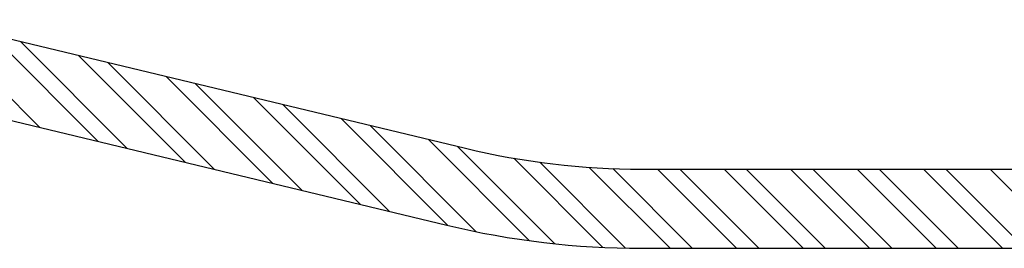
# Model space of a CAD drawing. Units: millimetres. Extents: x 298 to 13360, y 591 to 5434.
# Drawn here: x 5702 to 8196, y 591 to 1169 of the extents above; entities that cross this region are included whole.
import ezdxf

# ---------------------------------------------------------------- set-up
doc = ezdxf.new("R2010")
doc.units = ezdxf.units.MM
doc.header["$LTSCALE"] = 80
doc.layers.add('STREFA', color=102, linetype='Continuous')

# ---------------------------------------------------------------- blocks, each defined once
blk = doc.blocks.new('SW_HATCH_0')
at = {"color": 0, "linetype": 'Continuous', "lineweight": 18}
for p, q in [((-7420.6, -2850.6), (-7692.7, -2578.4)), ((-7272.9, -2886), (-7543.5, -2615.4)), ((-7199.1, -2903.7), (-7469.6, -2633.1)), ((-7051.4, -2939.1), (-7322, -2668.6)), ((-6977.6, -2956.8), (-7248.1, -2686.3)), ((-6829.9, -2992.3), (-7100.5, -2721.7)), ((-6756.1, -3010), (-7026.6, -2739.4)), ((-6608.4, -3045.4), (-6879, -2774.8)), ((-6534.5, -3063.1), (-6805.1, -2792.5)), ((-6386.9, -3098.5), (-6657.4, -2828)), ((-6314.9, -3114.4), (-6583.6, -2845.7)), ((-6179.9, -3137.1), (-6435.9, -2881.1)), ((-6116.1, -3144.8), (-6362.1, -2898.8)), ((-5994.6, -3154), (-6220, -2928.7)), ((-5936.6, -3155.9), (-6153.6, -2938.9)), ((-5823.9, -3156.3), (-6028.6, -2951.7)), ((-5767.8, -3156.3), (-5969.2, -2954.9)), ((-5655.6, -3156.3), (-5855.6, -2956.3)), ((-5599.4, -3156.3), (-5799.4, -2956.3)), ((-5487.2, -3156.3), (-5687.2, -2956.3)), ((-5431.1, -3156.3), (-5631.1, -2956.3)), ((-5318.8, -3156.3), (-5518.8, -2956.3)), ((-5262.7, -3156.3), (-5462.7, -2956.3)), ((-5150.4, -3156.3), (-5350.4, -2956.3)), ((-5094.3, -3156.3), (-5294.3, -2956.3)), ((-4982, -3156.3), (-5182, -2956.3)), ((-4925.9, -3156.3), (-5125.9, -2956.3)), ((-4813.7, -3156.3), (-5013.7, -2956.3))]:
    blk.add_line(p, q, dxfattribs=at)

msp = doc.modelspace()

# ---------------------------------------------------------------- linework, layer by layer
at = {"layer": 'STREFA', "linetype": 'Continuous', "lineweight": 25}
for p, q in [((5538, 1154), (6831, 843.9)), ((5491.4, 959.6), (6784.3, 649.4)), ((7277.9, 791.1), (9777.9, 791.1)), ((7277.9, 591.1), (9777.9, 591.1))]:
    msp.add_line(p, q, dxfattribs=at)
for radius in [1916, 2116]:
    msp.add_arc((7277.9, 2707.1), radius, 256.5123, 270, dxfattribs=at)

# ---------------------------------------------------------------- block references
at = {"color": 102, "linetype": 'Continuous', "lineweight": 18}
msp.add_blockref('SW_HATCH_0', (13173.6, 3747.4), dxfattribs=at)

doc.saveas('drawing.dxf')
